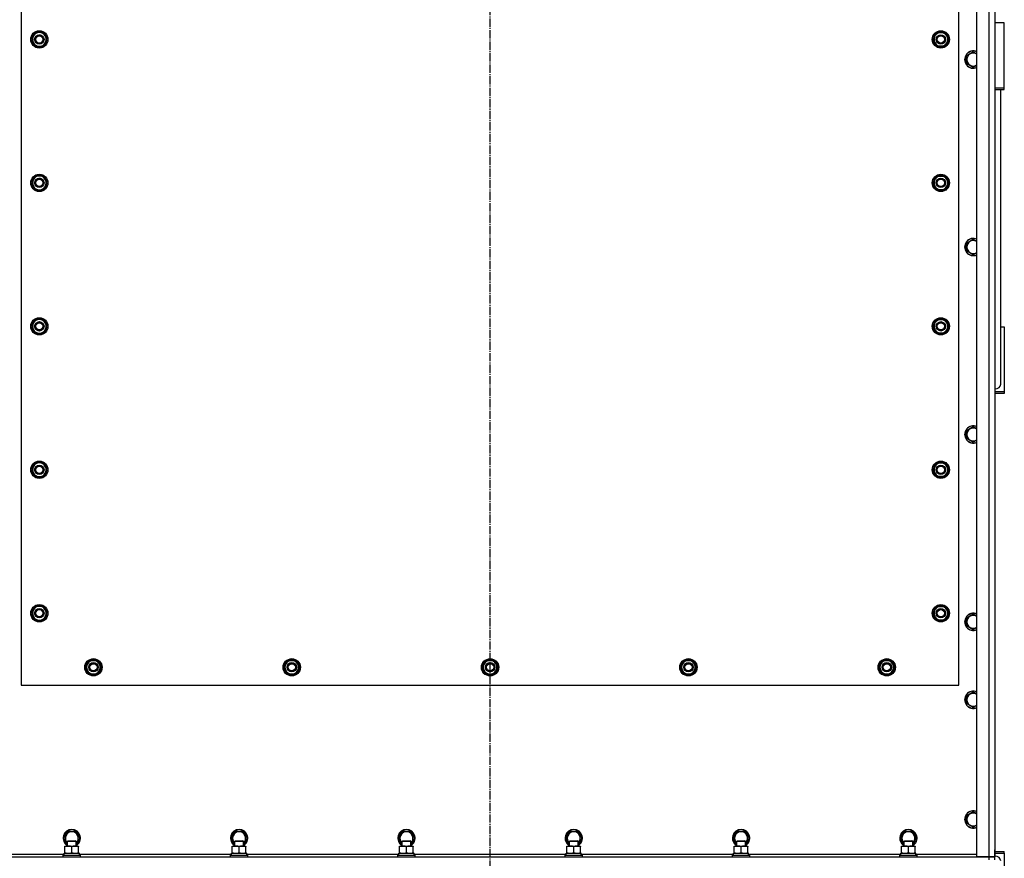
# Model space of a CAD drawing. Units: millimetres. Extents: x 0 to 26123, y -9 to 17820.
# Drawn here: x 7407 to 8773, y 4794 to 5958 of the extents above; entities that cross this region are included whole.
import ezdxf

# ---------------------------------------------------------------- set-up
doc = ezdxf.new("R2010")
doc.units = ezdxf.units.MM
doc.linetypes.add('K5LT_AXLED', pattern=[16, 11.5, -1.5, 1.5, -1.5])
doc.linetypes.add('K5LT_THIN', pattern=[0])
for name, color, linetype, true_color in [('OSI', 2, 'Continuous', 0xffff00), ('R', 1, 'Continuous', 0xff0000), ('WELDING', 7, 'Continuous', 0xffffff)]:
    doc.layers.add(name, color=color, linetype=linetype, true_color=true_color)

msp = doc.modelspace()

# ---------------------------------------------------------------- linework, layer by layer
at = {"layer": 'OSI', "color": 30, "linetype": 'K5LT_AXLED', "lineweight": 30, "true_color": 0xff8000}
msp.add_line((8059.7, 3707.7), (8059.7, 6545.7), dxfattribs=at)
at = {"layer": 'R', "color": 7, "linetype": 'K5LT_THIN', "lineweight": 30}
for p, q in [((8734.7, 4796.2), (8734.7, 6274.2)), ((8751.7, 4796.2), (8751.7, 6274.2)), ((8759.7, 6274.2), (8759.7, 4796.2)), ((7409.7, 6030.2), (7409.7, 5034.2)), ((8709.7, 5034.2), (8709.7, 6030.2)), ((8772.7, 5953.2), (8759.7, 5953.2)), ((8772.7, 5863.1), (8772.7, 5953.2)), ((7429.2, 5939.7), (7423.7, 5930.2)), ((7440.2, 5939.7), (7429.2, 5939.7)), ((7442.9, 5935), (7440.2, 5939.7)), ((8676.5, 5935), (8679.2, 5939.7)), ((8679.2, 5939.7), (8690.2, 5939.7)), ((8690.2, 5939.7), (8695.7, 5930.2)), ((7423.7, 5930.2), (7426.5, 5925.5)), ((7426.5, 5925.5), (7429.2, 5920.7)), ((7440.2, 5920.7), (7445.7, 5930.2)), ((7445.7, 5930.2), (7442.9, 5935)), ((7444.3, 5932.5), (7445, 5932.5)), ((7445, 5931.4), (7445.1, 5931.4)), ((7445.2, 5929.2), (7445.1, 5929.2)), ((8673.7, 5930.2), (8676.5, 5935)), ((8679.2, 5920.7), (8673.7, 5930.2)), ((8674.4, 5931.4), (8674.3, 5931.4)), ((8674.3, 5929.2), (8674.3, 5929.2)), ((8675.1, 5932.5), (8674.5, 5932.5)), ((8692.9, 5925.5), (8690.2, 5920.7)), ((8695.7, 5930.2), (8692.9, 5925.5)), ((7429.2, 5920.7), (7440.2, 5920.7)), ((8690.2, 5920.7), (8679.2, 5920.7)), ((8720.2, 5907.7), (8729.7, 5913.2)), ((8729.7, 5913.2), (8734.7, 5910.3)), ((8720.2, 5896.8), (8720.2, 5907.7)), ((8729.7, 5891.3), (8720.2, 5896.8)), ((8759.7, 5863.1), (8772.7, 5863.1)), ((8759.7, 5860.8), (8772.7, 5860.8)), ((8767.7, 5451.9), (8767.7, 5860.8)), ((8772.7, 5860.8), (8772.7, 5863.1)), ((7429.2, 5740.7), (7423.7, 5731.2)), ((7440.2, 5740.7), (7429.2, 5740.7)), ((7442.9, 5736), (7440.2, 5740.7)), ((7445.7, 5731.2), (7442.9, 5736)), ((8673.7, 5731.2), (8676.5, 5736)), ((8676.5, 5736), (8679.2, 5740.7)), ((8679.2, 5740.7), (8690.2, 5740.7)), ((8690.2, 5740.7), (8695.7, 5731.2)), ((7423.7, 5731.2), (7426.5, 5726.5)), ((7426.5, 5726.5), (7429.2, 5721.7)), ((7429.2, 5721.7), (7440.2, 5721.7)), ((7440.2, 5721.7), (7445.7, 5731.2)), ((7444.3, 5733.5), (7445, 5733.5)), ((7445, 5732.4), (7445.1, 5732.4)), ((7445.2, 5730.2), (7445.1, 5730.2)), ((8679.2, 5721.7), (8673.7, 5731.2)), ((8674.4, 5732.4), (8674.3, 5732.4)), ((8674.3, 5730.2), (8674.3, 5730.2)), ((8675.1, 5733.5), (8674.5, 5733.5)), ((8690.2, 5721.7), (8679.2, 5721.7)), ((8692.9, 5726.5), (8690.2, 5721.7)), ((8695.7, 5731.2), (8692.9, 5726.5)), ((8720.2, 5647.7), (8729.7, 5653.2)), ((8729.7, 5653.2), (8734.7, 5650.3)), ((8720.2, 5636.8), (8720.2, 5647.7)), ((8729.7, 5631.3), (8720.2, 5636.8)), ((7429.2, 5541.7), (7423.7, 5532.2)), ((7423.7, 5532.2), (7426.5, 5527.5)), ((7440.2, 5541.7), (7429.2, 5541.7)), ((7442.9, 5537), (7440.2, 5541.7)), ((7440.2, 5522.7), (7445.7, 5532.2)), ((7445.7, 5532.2), (7442.9, 5537)), ((7444.3, 5534.5), (7445, 5534.5)), ((7445, 5533.4), (7445.1, 5533.4)), ((7445.2, 5531.2), (7445.1, 5531.2)), ((8673.7, 5532.2), (8676.5, 5537)), ((8679.2, 5522.7), (8673.7, 5532.2)), ((8674.4, 5533.4), (8674.3, 5533.4)), ((8674.3, 5531.2), (8674.3, 5531.2)), ((8675.1, 5534.5), (8674.5, 5534.5)), ((8676.5, 5537), (8679.2, 5541.7)), ((8679.2, 5541.7), (8690.2, 5541.7)), ((8690.2, 5541.7), (8695.7, 5532.2)), ((8695.7, 5532.2), (8692.9, 5527.5)), ((8759.7, 5531.4), (8759.7, 4806.2)), ((8767.7, 5531.4), (8772.7, 5531.4)), ((8772.7, 5531.4), (8772.7, 5441.2)), ((7426.5, 5527.5), (7429.2, 5522.7)), ((7429.2, 5522.7), (7440.2, 5522.7)), ((8690.2, 5522.7), (8679.2, 5522.7)), ((8692.9, 5527.5), (8690.2, 5522.7)), ((8772.7, 5441.2), (8759.7, 5441.2)), ((8772.7, 5439), (8759.7, 5439)), ((8772.7, 5441.2), (8772.7, 5439)), ((8720.2, 5387.7), (8729.7, 5393.2)), ((8729.7, 5393.2), (8734.7, 5390.3)), ((8720.2, 5376.8), (8720.2, 5387.7)), ((8729.7, 5371.3), (8720.2, 5376.8)), ((7429.2, 5342.7), (7423.7, 5333.2)), ((7440.2, 5342.7), (7429.2, 5342.7)), ((7442.9, 5338), (7440.2, 5342.7)), ((8676.5, 5338), (8679.2, 5342.7)), ((8679.2, 5342.7), (8690.2, 5342.7)), ((8690.2, 5342.7), (8695.7, 5333.2)), ((7423.7, 5333.2), (7426.5, 5328.5)), ((7426.5, 5328.5), (7429.2, 5323.7)), ((7440.2, 5323.7), (7445.7, 5333.2)), ((7445.7, 5333.2), (7442.9, 5338)), ((7444.3, 5335.5), (7445, 5335.5)), ((7445, 5334.4), (7445.1, 5334.4)), ((7445.2, 5332.2), (7445.1, 5332.2)), ((8673.7, 5333.2), (8676.5, 5338)), ((8679.2, 5323.7), (8673.7, 5333.2)), ((8674.4, 5334.4), (8674.3, 5334.4)), ((8674.3, 5332.2), (8674.3, 5332.2)), ((8675.1, 5335.5), (8674.5, 5335.5)), ((8692.9, 5328.5), (8690.2, 5323.7)), ((8695.7, 5333.2), (8692.9, 5328.5)), ((7429.2, 5323.7), (7440.2, 5323.7)), ((8690.2, 5323.7), (8679.2, 5323.7)), ((7429.2, 5143.7), (7423.7, 5134.2)), ((7423.7, 5134.2), (7426.5, 5129.5)), ((7440.2, 5143.7), (7429.2, 5143.7)), ((7442.9, 5139), (7440.2, 5143.7)), ((7440.2, 5124.7), (7445.7, 5134.2)), ((7445.7, 5134.2), (7442.9, 5139)), ((7444.3, 5136.5), (7445, 5136.5)), ((7445, 5135.4), (7445.1, 5135.4)), ((8673.7, 5134.2), (8676.5, 5139)), ((8679.2, 5124.7), (8673.7, 5134.2)), ((8674.4, 5135.4), (8674.3, 5135.4)), ((8675.1, 5136.5), (8674.5, 5136.5)), ((8676.5, 5139), (8679.2, 5143.7)), ((8679.2, 5143.7), (8690.2, 5143.7)), ((8690.2, 5143.7), (8695.7, 5134.2)), ((8695.7, 5134.2), (8692.9, 5129.5)), ((7426.5, 5129.5), (7429.2, 5124.7)), ((7429.2, 5124.7), (7440.2, 5124.7)), ((7445.2, 5133.2), (7445.1, 5133.2)), ((8674.3, 5133.2), (8674.3, 5133.2)), ((8690.2, 5124.7), (8679.2, 5124.7)), ((8692.9, 5129.5), (8690.2, 5124.7)), ((8720.2, 5127.7), (8729.7, 5133.2)), ((8720.2, 5116.8), (8720.2, 5127.7)), ((8729.7, 5133.2), (8734.7, 5130.3)), ((8729.7, 5111.3), (8720.2, 5116.8)), ((7498.7, 5059.2), (7504.2, 5068.7)), ((7504.2, 5068.7), (7509.7, 5068.7)), ((7508.7, 5069.7), (7508.7, 5068.7)), ((7509.7, 5068.7), (7515.2, 5068.7)), ((7510.8, 5068.7), (7510.8, 5069.7)), ((7512, 5068.7), (7512, 5069.5)), ((7515.2, 5068.7), (7520.7, 5059.2)), ((7773.7, 5059.2), (7779.2, 5068.7)), ((7779.2, 5068.7), (7784.7, 5068.7)), ((7783.7, 5069.7), (7783.7, 5068.7)), ((7784.7, 5068.7), (7790.2, 5068.7)), ((7785.8, 5068.7), (7785.8, 5069.7)), ((7787, 5068.7), (7787, 5069.5)), ((7790.2, 5068.7), (7795.7, 5059.2)), ((8048.7, 5059.2), (8054.2, 5068.7)), ((8054.2, 5068.7), (8059.7, 5068.7)), ((8058.7, 5069.7), (8058.7, 5068.7)), ((8059.7, 5068.7), (8065.2, 5068.7)), ((8060.8, 5068.7), (8060.8, 5069.7)), ((8062, 5068.7), (8062, 5069.5)), ((8065.2, 5068.7), (8070.7, 5059.2)), ((8323.7, 5059.2), (8329.2, 5068.7)), ((8329.2, 5068.7), (8334.7, 5068.7)), ((8333.7, 5069.7), (8333.7, 5068.7)), ((8334.7, 5068.7), (8340.2, 5068.7)), ((8335.8, 5068.7), (8335.8, 5069.7)), ((8337, 5068.7), (8337, 5069.5)), ((8340.2, 5068.7), (8345.7, 5059.2)), ((8598.7, 5059.2), (8604.2, 5068.7)), ((8604.2, 5068.7), (8609.7, 5068.7)), ((8608.7, 5069.7), (8608.7, 5068.7)), ((8609.7, 5068.7), (8615.2, 5068.7)), ((8610.8, 5068.7), (8610.8, 5069.7)), ((8612, 5068.7), (8612, 5069.5)), ((8615.2, 5068.7), (8620.7, 5059.2)), ((7504.2, 5049.7), (7498.7, 5059.2)), ((7520.7, 5059.2), (7515.2, 5049.7)), ((7779.2, 5049.7), (7773.7, 5059.2)), ((7795.7, 5059.2), (7790.2, 5049.7)), ((8054.2, 5049.7), (8048.7, 5059.2)), ((8070.7, 5059.2), (8065.2, 5049.7)), ((8329.2, 5049.7), (8323.7, 5059.2)), ((8345.7, 5059.2), (8340.2, 5049.7)), ((8604.2, 5049.7), (8598.7, 5059.2)), ((8620.7, 5059.2), (8615.2, 5049.7)), ((7509.7, 5049.7), (7504.2, 5049.7)), ((7515.2, 5049.7), (7509.7, 5049.7)), ((7784.7, 5049.7), (7779.2, 5049.7)), ((7790.2, 5049.7), (7784.7, 5049.7)), ((8059.7, 5049.7), (8054.2, 5049.7)), ((8065.2, 5049.7), (8059.7, 5049.7)), ((8334.7, 5049.7), (8329.2, 5049.7)), ((8340.2, 5049.7), (8334.7, 5049.7)), ((8609.7, 5049.7), (8604.2, 5049.7)), ((8615.2, 5049.7), (8609.7, 5049.7)), ((7409.7, 5034.2), (8709.7, 5034.2)), ((8720.2, 5019.7), (8729.7, 5025.2)), ((8729.7, 5025.2), (8734.7, 5022.3)), ((8720.2, 5008.8), (8720.2, 5019.7)), ((8729.7, 5003.3), (8720.2, 5008.8)), ((8720.2, 4853.7), (8729.7, 4859.2)), ((8720.2, 4842.8), (8720.2, 4853.7)), ((8729.7, 4859.2), (8734.7, 4856.3)), ((8729.7, 4837.3), (8720.2, 4842.8)), ((7468.7, 4822.2), (7474.2, 4831.7)), ((7473.7, 4813.6), (7468.7, 4822.2)), ((7474.2, 4831.7), (7485.2, 4831.7)), ((7485.2, 4831.7), (7490.7, 4822.2)), ((7490.7, 4822.2), (7485.7, 4813.6)), ((7700.7, 4822.2), (7706.2, 4831.7)), ((7705.7, 4813.6), (7700.7, 4822.2)), ((7706.2, 4831.7), (7717.2, 4831.7)), ((7717.2, 4831.7), (7722.7, 4822.2)), ((7722.7, 4822.2), (7717.7, 4813.6)), ((7932.7, 4822.2), (7938.2, 4831.7)), ((7937.7, 4813.6), (7932.7, 4822.2)), ((7938.2, 4831.7), (7949.2, 4831.7)), ((7949.2, 4831.7), (7954.7, 4822.2)), ((7954.7, 4822.2), (7949.7, 4813.6)), ((8164.7, 4822.2), (8170.2, 4831.7)), ((8169.7, 4813.6), (8164.7, 4822.2)), ((8170.2, 4831.7), (8181.2, 4831.7)), ((8181.2, 4831.7), (8186.7, 4822.2)), ((8186.7, 4822.2), (8181.7, 4813.6)), ((8396.7, 4822.2), (8402.2, 4831.7)), ((8401.7, 4813.6), (8396.7, 4822.2)), ((8402.2, 4831.7), (8413.2, 4831.7)), ((8413.2, 4831.7), (8418.7, 4822.2)), ((8418.7, 4822.2), (8413.7, 4813.6)), ((8628.7, 4822.2), (8634.2, 4831.7)), ((8633.7, 4813.6), (8628.7, 4822.2)), ((8634.2, 4831.7), (8645.2, 4831.7)), ((8645.2, 4831.7), (8650.7, 4822.2)), ((8650.7, 4822.2), (8645.7, 4813.6)), ((7470.2, 4810.4), (7470.2, 4811.2)), ((7470.2, 4811.2), (7484.5, 4811.2)), ((7470.2, 4802.1), (7470.2, 4810.4)), ((7473.7, 4818.2), (7474.7, 4818.7)), ((7473.7, 4811.2), (7473.7, 4818.2)), ((7473.7, 4818.2), (7484.9, 4818.2)), ((7474.7, 4818.7), (7484, 4818.7)), ((7479.7, 4802.1), (7479.7, 4810.4)), ((7484, 4818.7), (7484.7, 4818.7)), ((7484.5, 4811.2), (7489.2, 4811.2)), ((7485.7, 4818.2), (7484.7, 4818.7)), ((7484.9, 4818.2), (7485.7, 4818.2)), ((7485.7, 4811.2), (7485.7, 4818.2)), ((7489.2, 4811.2), (7489.2, 4810.4)), ((7489.2, 4802.1), (7489.2, 4810.4)), ((7702.2, 4810.4), (7702.2, 4811.2)), ((7702.2, 4811.2), (7716.5, 4811.2)), ((7702.2, 4802.1), (7702.2, 4810.4)), ((7705.7, 4818.2), (7706.7, 4818.7)), ((7705.7, 4811.2), (7705.7, 4818.2)), ((7705.7, 4818.2), (7716.9, 4818.2)), ((7706.7, 4818.7), (7716, 4818.7)), ((7711.7, 4802.1), (7711.7, 4810.4)), ((7716, 4818.7), (7716.7, 4818.7)), ((7716.5, 4811.2), (7721.2, 4811.2)), ((7717.7, 4818.2), (7716.7, 4818.7)), ((7716.9, 4818.2), (7717.7, 4818.2)), ((7717.7, 4811.2), (7717.7, 4818.2)), ((7721.2, 4811.2), (7721.2, 4810.4)), ((7721.2, 4802.1), (7721.2, 4810.4)), ((7934.2, 4810.4), (7934.2, 4811.2)), ((7934.2, 4811.2), (7948.5, 4811.2)), ((7934.2, 4802.1), (7934.2, 4810.4)), ((7937.7, 4818.2), (7938.7, 4818.7)), ((7937.7, 4811.2), (7937.7, 4818.2)), ((7937.7, 4818.2), (7948.9, 4818.2)), ((7938.7, 4818.7), (7948, 4818.7)), ((7943.7, 4802.1), (7943.7, 4810.4)), ((7948, 4818.7), (7948.7, 4818.7)), ((7948.5, 4811.2), (7953.2, 4811.2)), ((7949.7, 4818.2), (7948.7, 4818.7)), ((7948.9, 4818.2), (7949.7, 4818.2)), ((7949.7, 4811.2), (7949.7, 4818.2)), ((7953.2, 4811.2), (7953.2, 4810.4)), ((7953.2, 4802.1), (7953.2, 4810.4)), ((8166.2, 4810.4), (8166.2, 4811.2)), ((8166.2, 4811.2), (8180.5, 4811.2)), ((8166.2, 4802.1), (8166.2, 4810.4)), ((8169.7, 4818.2), (8170.7, 4818.7)), ((8169.7, 4811.2), (8169.7, 4818.2)), ((8169.7, 4818.2), (8180.9, 4818.2)), ((8170.7, 4818.7), (8180, 4818.7)), ((8175.7, 4802.1), (8175.7, 4810.4)), ((8180, 4818.7), (8180.7, 4818.7)), ((8180.5, 4811.2), (8185.2, 4811.2)), ((8181.7, 4818.2), (8180.7, 4818.7)), ((8180.9, 4818.2), (8181.7, 4818.2)), ((8181.7, 4811.2), (8181.7, 4818.2)), ((8185.2, 4811.2), (8185.2, 4810.4)), ((8185.2, 4802.1), (8185.2, 4810.4)), ((8398.2, 4810.4), (8398.2, 4811.2)), ((8398.2, 4811.2), (8412.5, 4811.2)), ((8398.2, 4802.1), (8398.2, 4810.4)), ((8401.7, 4818.2), (8402.7, 4818.7)), ((8401.7, 4811.2), (8401.7, 4818.2)), ((8401.7, 4818.2), (8412.9, 4818.2)), ((8402.7, 4818.7), (8412, 4818.7)), ((8407.7, 4802.1), (8407.7, 4810.4)), ((8412, 4818.7), (8412.7, 4818.7)), ((8412.5, 4811.2), (8417.2, 4811.2)), ((8413.7, 4818.2), (8412.7, 4818.7)), ((8412.9, 4818.2), (8413.7, 4818.2)), ((8413.7, 4811.2), (8413.7, 4818.2)), ((8417.2, 4811.2), (8417.2, 4810.4)), ((8417.2, 4802.1), (8417.2, 4810.4)), ((8630.2, 4810.4), (8630.2, 4811.2)), ((8630.2, 4811.2), (8644.5, 4811.2)), ((8630.2, 4802.1), (8630.2, 4810.4)), ((8633.7, 4818.2), (8634.7, 4818.7)), ((8633.7, 4811.2), (8633.7, 4818.2)), ((8633.7, 4818.2), (8644.9, 4818.2)), ((8634.7, 4818.7), (8644, 4818.7)), ((8639.7, 4802.1), (8639.7, 4810.4)), ((8644, 4818.7), (8644.7, 4818.7)), ((8644.5, 4811.2), (8649.2, 4811.2)), ((8645.7, 4818.2), (8644.7, 4818.7)), ((8644.9, 4818.2), (8645.7, 4818.2)), ((8645.7, 4811.2), (8645.7, 4818.2)), ((8649.2, 4811.2), (8649.2, 4810.4)), ((8649.2, 4802.1), (8649.2, 4810.4)), ((8759.7, 4796.2), (8759.7, 4806.2)), ((7367.7, 4796.2), (8751.7, 4796.2)), ((7384.7, 4800.2), (7469.2, 4800.2)), ((7467.7, 4798.4), (7467.9, 4798.7)), ((7467.7, 4796.5), (7467.7, 4798.4)), ((7467.7, 4798.4), (7490.1, 4798.4)), ((7467.7, 4796.5), (7467.9, 4796.2)), ((7467.7, 4796.5), (7490.1, 4796.5)), ((7467.9, 4798.7), (7489.9, 4798.7)), ((7469.2, 4801.2), (7490.2, 4801.2)), ((7469.2, 4798.7), (7469.2, 4801.2)), ((7470.2, 4801.2), (7470.2, 4802.1)), ((7489.2, 4802.1), (7489.2, 4801.2)), ((7489.9, 4798.7), (7491.5, 4798.7)), ((7490.1, 4798.4), (7491.7, 4798.4)), ((7490.1, 4796.5), (7491.7, 4796.5)), ((7490.2, 4798.7), (7490.2, 4801.2)), ((7490.2, 4800.2), (7701.2, 4800.2)), ((7491.7, 4798.4), (7491.5, 4798.7)), ((7491.7, 4796.5), (7491.5, 4796.2)), ((7491.7, 4796.5), (7491.7, 4798.4)), ((7699.7, 4798.4), (7699.9, 4798.7)), ((7699.7, 4796.5), (7699.7, 4798.4)), ((7699.7, 4798.4), (7722.1, 4798.4)), ((7699.7, 4796.5), (7699.9, 4796.2)), ((7699.7, 4796.5), (7722.1, 4796.5)), ((7699.9, 4798.7), (7721.9, 4798.7)), ((7701.2, 4801.2), (7722.2, 4801.2)), ((7701.2, 4798.7), (7701.2, 4801.2)), ((7702.2, 4801.2), (7702.2, 4802.1)), ((7721.2, 4802.1), (7721.2, 4801.2)), ((7721.9, 4798.7), (7723.5, 4798.7)), ((7722.1, 4798.4), (7723.7, 4798.4)), ((7722.1, 4796.5), (7723.7, 4796.5)), ((7722.2, 4798.7), (7722.2, 4801.2)), ((7722.2, 4800.2), (7933.2, 4800.2)), ((7723.7, 4798.4), (7723.5, 4798.7)), ((7723.7, 4796.5), (7723.5, 4796.2)), ((7723.7, 4796.5), (7723.7, 4798.4)), ((7931.7, 4798.4), (7931.9, 4798.7)), ((7931.7, 4796.5), (7931.7, 4798.4)), ((7931.7, 4798.4), (7954.1, 4798.4)), ((7931.7, 4796.5), (7931.9, 4796.2)), ((7931.7, 4796.5), (7954.1, 4796.5)), ((7931.9, 4798.7), (7953.9, 4798.7)), ((7933.2, 4801.2), (7954.2, 4801.2)), ((7933.2, 4798.7), (7933.2, 4801.2)), ((7934.2, 4801.2), (7934.2, 4802.1)), ((7953.2, 4802.1), (7953.2, 4801.2)), ((7953.9, 4798.7), (7955.5, 4798.7)), ((7954.1, 4798.4), (7955.7, 4798.4)), ((7954.1, 4796.5), (7955.7, 4796.5)), ((7954.2, 4798.7), (7954.2, 4801.2)), ((7954.2, 4800.2), (8165.2, 4800.2)), ((7955.7, 4798.4), (7955.5, 4798.7)), ((7955.7, 4796.5), (7955.5, 4796.2)), ((7955.7, 4796.5), (7955.7, 4798.4)), ((8163.7, 4798.4), (8163.9, 4798.7)), ((8163.7, 4796.5), (8163.7, 4798.4)), ((8163.7, 4798.4), (8186.1, 4798.4)), ((8163.7, 4796.5), (8163.9, 4796.2)), ((8163.7, 4796.5), (8186.1, 4796.5)), ((8163.9, 4798.7), (8185.9, 4798.7)), ((8165.2, 4801.2), (8186.2, 4801.2)), ((8165.2, 4798.7), (8165.2, 4801.2)), ((8166.2, 4801.2), (8166.2, 4802.1)), ((8185.2, 4802.1), (8185.2, 4801.2)), ((8185.9, 4798.7), (8187.5, 4798.7)), ((8186.1, 4798.4), (8187.7, 4798.4)), ((8186.1, 4796.5), (8187.7, 4796.5)), ((8186.2, 4798.7), (8186.2, 4801.2)), ((8186.2, 4800.2), (8397.2, 4800.2)), ((8187.7, 4798.4), (8187.5, 4798.7)), ((8187.7, 4796.5), (8187.5, 4796.2)), ((8187.7, 4796.5), (8187.7, 4798.4)), ((8395.7, 4798.4), (8395.9, 4798.7)), ((8395.7, 4796.5), (8395.7, 4798.4)), ((8395.7, 4798.4), (8418.1, 4798.4)), ((8395.7, 4796.5), (8395.9, 4796.2)), ((8395.7, 4796.5), (8418.1, 4796.5)), ((8395.9, 4798.7), (8417.9, 4798.7)), ((8397.2, 4801.2), (8418.2, 4801.2)), ((8397.2, 4798.7), (8397.2, 4801.2)), ((8398.2, 4801.2), (8398.2, 4802.1)), ((8417.2, 4802.1), (8417.2, 4801.2)), ((8417.9, 4798.7), (8419.5, 4798.7)), ((8418.1, 4798.4), (8419.7, 4798.4)), ((8418.1, 4796.5), (8419.7, 4796.5)), ((8418.2, 4798.7), (8418.2, 4801.2)), ((8418.2, 4800.2), (8629.2, 4800.2)), ((8419.7, 4798.4), (8419.5, 4798.7)), ((8419.7, 4796.5), (8419.5, 4796.2)), ((8419.7, 4796.5), (8419.7, 4798.4)), ((8627.7, 4798.4), (8627.9, 4798.7)), ((8627.7, 4796.5), (8627.7, 4798.4)), ((8627.7, 4798.4), (8650.1, 4798.4)), ((8627.7, 4796.5), (8627.9, 4796.2)), ((8627.7, 4796.5), (8650.1, 4796.5)), ((8627.9, 4798.7), (8649.9, 4798.7)), ((8629.2, 4801.2), (8650.2, 4801.2)), ((8629.2, 4798.7), (8629.2, 4801.2)), ((8630.2, 4801.2), (8630.2, 4802.1)), ((8649.2, 4802.1), (8649.2, 4801.2)), ((8649.9, 4798.7), (8651.5, 4798.7)), ((8650.1, 4798.4), (8651.7, 4798.4)), ((8650.1, 4796.5), (8651.7, 4796.5)), ((8650.2, 4798.7), (8650.2, 4801.2)), ((8650.2, 4800.2), (8734.7, 4800.2)), ((8651.7, 4798.4), (8651.5, 4798.7)), ((8651.7, 4796.5), (8651.5, 4796.2)), ((8651.7, 4796.5), (8651.7, 4798.4)), ((8751.7, 4796.2), (8734.7, 4796.2)), ((8751.7, 4792.2), (8751.7, 4796.2)), ((8751.7, 4796.2), (8759.7, 4796.2)), ((8759.7, 4796.2), (8751.7, 4796.2)), ((8759.7, 4803.5), (8772.7, 4803.5)), ((8759.7, 4801.2), (8772.7, 4801.2)), ((8759.7, 4792.2), (8759.7, 4796.2)), ((8772.7, 4801.2), (8772.7, 4803.5)), ((8772.7, 4801.2), (8772.7, 4711.1))]:
    msp.add_line(p, q, dxfattribs=at)
for centre, radius in [((7434.7, 5930.2), 12), ((7434.7, 5930.2), 11.8), ((8684.7, 5930.2), 12), ((8684.7, 5930.2), 11.8), ((7434.7, 5930.2), 6.5), ((7434.7, 5930.2), 6), ((7434.7, 5930.2), 5), ((8684.7, 5930.2), 6.5), ((8684.7, 5930.2), 6), ((8684.7, 5930.2), 5), ((7434.7, 5731.2), 12), ((7434.7, 5731.2), 11.8), ((7434.7, 5731.2), 6.5), ((7434.7, 5731.2), 6), ((7434.7, 5731.2), 5), ((8684.7, 5731.2), 12), ((8684.7, 5731.2), 11.8), ((8684.7, 5731.2), 6.5), ((8684.7, 5731.2), 6), ((8684.7, 5731.2), 5), ((7434.7, 5532.2), 12), ((7434.7, 5532.2), 11.8), ((8684.7, 5532.2), 12), ((8684.7, 5532.2), 11.8), ((7434.7, 5532.2), 6.5), ((7434.7, 5532.2), 6), ((7434.7, 5532.2), 5), ((8684.7, 5532.2), 6.5), ((8684.7, 5532.2), 6), ((8684.7, 5532.2), 5), ((7434.7, 5333.2), 12), ((7434.7, 5333.2), 11.8), ((7434.7, 5333.2), 6.5), ((7434.7, 5333.2), 6), ((7434.7, 5333.2), 5), ((8684.7, 5333.2), 12), ((8684.7, 5333.2), 11.8), ((8684.7, 5333.2), 6.5), ((8684.7, 5333.2), 6), ((8684.7, 5333.2), 5), ((7434.7, 5134.2), 12), ((7434.7, 5134.2), 11.8), ((7434.7, 5134.2), 6.5), ((7434.7, 5134.2), 6), ((7434.7, 5134.2), 5), ((8684.7, 5134.2), 12), ((8684.7, 5134.2), 11.8), ((8684.7, 5134.2), 6.5), ((8684.7, 5134.2), 6), ((8684.7, 5134.2), 5), ((7509.7, 5059.2), 12), ((7509.7, 5059.2), 11.8), ((7509.7, 5059.2), 6.5), ((7509.7, 5059.2), 6), ((7784.7, 5059.2), 12), ((7784.7, 5059.2), 11.8), ((7784.7, 5059.2), 6.5), ((7784.7, 5059.2), 6), ((8059.7, 5059.2), 12), ((8059.7, 5059.2), 11.8), ((8059.7, 5059.2), 6.5), ((8059.7, 5059.2), 6), ((8334.7, 5059.2), 12), ((8334.7, 5059.2), 11.8), ((8334.7, 5059.2), 6.5), ((8334.7, 5059.2), 6), ((8609.7, 5059.2), 12), ((8609.7, 5059.2), 11.8), ((8609.7, 5059.2), 6.5), ((8609.7, 5059.2), 6), ((7509.7, 5059.2), 5), ((7784.7, 5059.2), 5), ((8059.7, 5059.2), 5), ((8334.7, 5059.2), 5), ((8609.7, 5059.2), 5)]:
    msp.add_circle(centre, radius, dxfattribs=at)
for centre, radius, start, end in [((7434.7, 5930.2), 10.5, 124.7912, 175.2088), ((7434.7, 5930.2), 9.5, 30, 210), ((7434.7, 5930.2), 10.5, 64.7912, 115.2088), ((7434.7, 5930.2), 10.5, 12.6411, 55.2088), ((8684.7, 5930.2), 10.5, 124.7912, 167.3589), ((8684.7, 5930.2), 9.5, 330, 150), ((8684.7, 5930.2), 10.5, 64.7912, 115.2088), ((8684.7, 5930.2), 10.5, 4.7912, 55.2088), ((7434.7, 5930.2), 10.5, 184.7912, 235.2088), ((7434.7, 5930.2), 9.5, 210, 30), ((7434.7, 5930.2), 6, 210, 180), ((7434.7, 5930.2), 10.5, 304.7912, 354.4676), ((7434.7, 5930.2), 10.5, 6.1895, 12.6411), ((8684.7, 5930.2), 10.5, 167.3589, 173.8105), ((8684.7, 5930.2), 10.5, 185.5324, 235.2088), ((8684.7, 5930.2), 9.5, 150, 330), ((8684.7, 5930.2), 10.5, 304.7912, 355.2088), ((7434.7, 5930.2), 10.5, 244.7912, 295.2088), ((8684.7, 5930.2), 10.5, 244.7912, 295.2088), ((8729.7, 5902.2), 12, 65.3757, 294.6243), ((8729.7, 5902.2), 11.8, 64.9905, 295.0095), ((8729.7, 5902.2), 8.97, 56.1336, 303.8664), ((7434.7, 5731.2), 10.5, 124.7912, 175.2088), ((7434.7, 5731.2), 9.5, 30, 210), ((7434.7, 5731.2), 9.5, 210, 30), ((7434.7, 5731.2), 6, 210, 180), ((7434.7, 5731.2), 10.5, 64.7912, 115.2088), ((7434.7, 5731.2), 10.5, 12.6411, 55.2088), ((8684.7, 5731.2), 10.5, 124.7912, 167.3589), ((8684.7, 5731.2), 9.5, 150, 330), ((8684.7, 5731.2), 9.5, 330, 150), ((8684.7, 5731.2), 10.5, 64.7912, 115.2088), ((8684.7, 5731.2), 10.5, 4.7912, 55.2088), ((7434.7, 5731.2), 10.5, 184.7912, 235.2088), ((7434.7, 5731.2), 10.5, 244.7912, 295.2088), ((7434.7, 5731.2), 10.5, 304.7912, 354.4676), ((7434.7, 5731.2), 10.5, 6.1895, 12.6411), ((8684.7, 5731.2), 10.5, 167.3589, 173.8105), ((8684.7, 5731.2), 10.5, 185.5324, 235.2088), ((8684.7, 5731.2), 10.5, 244.7912, 295.2088), ((8684.7, 5731.2), 10.5, 304.7912, 355.2088), ((8729.7, 5642.2), 12, 65.3757, 294.6243), ((8729.7, 5642.2), 11.8, 64.9905, 295.0095), ((8729.7, 5642.2), 8.97, 56.1336, 303.8664), ((7434.7, 5532.2), 10.5, 124.7912, 175.2088), ((7434.7, 5532.2), 10.5, 184.7912, 235.2088), ((7434.7, 5532.2), 9.5, 30, 210), ((7434.7, 5532.2), 9.5, 210, 30), ((7434.7, 5532.2), 6, 210, 180), ((7434.7, 5532.2), 10.5, 64.7912, 115.2088), ((7434.7, 5532.2), 10.5, 12.6411, 55.2088), ((7434.7, 5532.2), 10.5, 304.7912, 354.4676), ((7434.7, 5532.2), 10.5, 6.1895, 12.6411), ((8684.7, 5532.2), 10.5, 167.3589, 173.8105), ((8684.7, 5532.2), 10.5, 185.5324, 235.2088), ((8684.7, 5532.2), 10.5, 124.7912, 167.3589), ((8684.7, 5532.2), 9.5, 150, 330), ((8684.7, 5532.2), 9.5, 330, 150), ((8684.7, 5532.2), 10.5, 64.7912, 115.2088), ((8684.7, 5532.2), 10.5, 4.7912, 55.2088), ((8684.7, 5532.2), 10.5, 304.7912, 355.2088), ((7434.7, 5532.2), 10.5, 244.7912, 295.2088), ((8684.7, 5532.2), 10.5, 244.7912, 295.2088), ((8729.7, 5382.2), 12, 65.3757, 294.6243), ((8729.7, 5382.2), 11.8, 64.9905, 295.0095), ((8729.7, 5382.2), 8.97, 56.1336, 303.8664), ((7434.7, 5333.2), 10.5, 124.7912, 175.2088), ((7434.7, 5333.2), 9.5, 30, 210), ((7434.7, 5333.2), 10.5, 64.7912, 115.2088), ((7434.7, 5333.2), 10.5, 12.6411, 55.2088), ((8684.7, 5333.2), 10.5, 124.7912, 167.3589), ((8684.7, 5333.2), 9.5, 330, 150), ((8684.7, 5333.2), 10.5, 64.7912, 115.2088), ((8684.7, 5333.2), 10.5, 4.7912, 55.2088), ((7434.7, 5333.2), 10.5, 184.7912, 235.2088), ((7434.7, 5333.2), 9.5, 210, 30), ((7434.7, 5333.2), 10.5, 304.7912, 354.4676), ((7434.7, 5333.2), 10.5, 6.1895, 12.6411), ((8684.7, 5333.2), 10.5, 167.3589, 173.8105), ((8684.7, 5333.2), 10.5, 185.5324, 235.2088), ((8684.7, 5333.2), 9.5, 150, 330), ((8684.7, 5333.2), 10.5, 304.7912, 355.2088), ((7434.7, 5333.2), 10.5, 244.7912, 295.2088), ((8684.7, 5333.2), 10.5, 244.7912, 295.2088), ((7434.7, 5134.2), 10.5, 124.7912, 175.2088), ((7434.7, 5134.2), 10.5, 184.7912, 235.2088), ((7434.7, 5134.2), 9.5, 30, 210), ((7434.7, 5134.2), 9.5, 210, 30), ((7434.7, 5134.2), 10.5, 64.7912, 115.2088), ((7434.7, 5134.2), 10.5, 12.6411, 55.2088), ((7434.7, 5134.2), 10.5, 6.1895, 12.6411), ((8684.7, 5134.2), 10.5, 167.3589, 173.8105), ((8684.7, 5134.2), 10.5, 124.7912, 167.3589), ((8684.7, 5134.2), 9.5, 150, 330), ((8684.7, 5134.2), 9.5, 330, 150), ((8684.7, 5134.2), 10.5, 64.7912, 115.2088), ((8684.7, 5134.2), 10.5, 4.7912, 55.2088), ((8684.7, 5134.2), 10.5, 304.7912, 355.2088), ((8729.7, 5122.2), 12, 65.3757, 294.6243), ((8729.7, 5122.2), 11.8, 64.9905, 295.0095), ((7434.7, 5134.2), 10.5, 244.7912, 295.2088), ((7434.7, 5134.2), 10.5, 304.7912, 354.4676), ((8684.7, 5134.2), 10.5, 185.5324, 235.2088), ((8684.7, 5134.2), 10.5, 244.7912, 295.2088), ((8729.7, 5122.2), 8.97, 56.1336, 303.8664), ((7509.7, 5059.2), 10.5, 124.7912, 175.2088), ((7509.7, 5059.2), 9.5, 90, 270), ((7509.7, 5059.2), 10.5, 95.5324, 115.2088), ((7509.7, 5059.2), 9.5, 270, 90), ((7509.7, 5059.2), 10.5, 77.3589, 83.8105), ((7509.7, 5059.2), 10.5, 64.7912, 77.3589), ((7509.7, 5059.2), 10.5, 4.7912, 55.2088), ((7784.7, 5059.2), 10.5, 124.7912, 175.2088), ((7784.7, 5059.2), 9.5, 90, 270), ((7784.7, 5059.2), 10.5, 95.5324, 115.2088), ((7784.7, 5059.2), 9.5, 270, 90), ((7784.7, 5059.2), 10.5, 77.3589, 83.8105), ((7784.7, 5059.2), 10.5, 64.7912, 77.3589), ((7784.7, 5059.2), 10.5, 4.7912, 55.2088), ((8059.7, 5059.2), 10.5, 124.7912, 175.2088), ((8059.7, 5059.2), 9.5, 90, 270), ((8059.7, 5059.2), 10.5, 95.5324, 115.2088), ((8059.7, 5059.2), 9.5, 270, 90), ((8059.7, 5059.2), 10.5, 77.3589, 83.8105), ((8059.7, 5059.2), 10.5, 64.7912, 77.3589), ((8059.7, 5059.2), 10.5, 4.7912, 55.2088), ((8334.7, 5059.2), 10.5, 124.7912, 175.2088), ((8334.7, 5059.2), 9.5, 90, 270), ((8334.7, 5059.2), 10.5, 95.5324, 115.2088), ((8334.7, 5059.2), 9.5, 270, 90), ((8334.7, 5059.2), 10.5, 77.3589, 83.8105), ((8334.7, 5059.2), 10.5, 64.7912, 77.3589), ((8334.7, 5059.2), 10.5, 4.7912, 55.2088), ((8609.7, 5059.2), 10.5, 124.7912, 175.2088), ((8609.7, 5059.2), 9.5, 90, 270), ((8609.7, 5059.2), 10.5, 95.5324, 115.2088), ((8609.7, 5059.2), 9.5, 270, 90), ((8609.7, 5059.2), 10.5, 77.3589, 83.8105), ((8609.7, 5059.2), 10.5, 64.7912, 77.3589), ((8609.7, 5059.2), 10.5, 4.7912, 55.2088), ((7509.7, 5059.2), 10.5, 184.7912, 235.2088), ((7509.7, 5059.2), 10.5, 304.7912, 355.2088), ((7784.7, 5059.2), 10.5, 184.7912, 235.2088), ((7784.7, 5059.2), 10.5, 304.7912, 355.2088), ((8059.7, 5059.2), 10.5, 184.7912, 235.2088), ((8059.7, 5059.2), 10.5, 304.7912, 355.2088), ((8334.7, 5059.2), 10.5, 184.7912, 235.2088), ((8334.7, 5059.2), 10.5, 304.7912, 355.2088), ((8609.7, 5059.2), 10.5, 184.7912, 235.2088), ((8609.7, 5059.2), 10.5, 304.7912, 355.2088), ((7509.7, 5059.2), 10.5, 244.7912, 295.2088), ((7784.7, 5059.2), 10.5, 244.7912, 295.2088), ((8059.7, 5059.2), 10.5, 244.7912, 295.2088), ((8334.7, 5059.2), 10.5, 244.7912, 295.2088), ((8609.7, 5059.2), 10.5, 244.7912, 295.2088), ((8729.7, 5014.2), 12, 65.3757, 294.6243), ((8729.7, 5014.2), 11.8, 64.9905, 295.0095), ((8729.7, 5014.2), 8.97, 56.1336, 303.8664), ((8729.7, 4848.2), 12, 65.3757, 294.6243), ((8729.7, 4848.2), 11.8, 64.9905, 295.0095), ((8729.7, 4848.2), 8.97, 56.1336, 303.8664), ((7479.7, 4822.2), 12, 300, 240), ((7479.7, 4822.2), 11.8, 300.4857, 239.5143), ((7711.7, 4822.2), 12, 300, 240), ((7711.7, 4822.2), 11.8, 300.4857, 239.5143), ((7943.7, 4822.2), 12, 300, 240), ((7943.7, 4822.2), 11.8, 300.4857, 239.5143), ((8175.7, 4822.2), 12, 300, 240), ((8175.7, 4822.2), 11.8, 300.4857, 239.5143), ((8407.7, 4822.2), 12, 300, 240), ((8407.7, 4822.2), 11.8, 300.4857, 239.5143), ((8639.7, 4822.2), 12, 300, 240), ((8639.7, 4822.2), 11.8, 300.4857, 239.5143), ((7479.7, 4822.2), 8.97, 311.9676, 228.0324), ((7711.7, 4822.2), 8.97, 311.9676, 228.0324), ((7943.7, 4822.2), 8.97, 311.9676, 228.0324), ((8175.7, 4822.2), 8.97, 311.9676, 228.0324), ((8407.7, 4822.2), 8.97, 311.9676, 228.0324), ((8639.7, 4822.2), 8.97, 311.9676, 228.0324)]:
    msp.add_arc(centre, radius, start, end, dxfattribs=at)
for centre, major_axis, start_param, end_param in [((8759.7, 5451.9), (8, 0), 4.712389, 6.283185), ((8759.7, 4790.6), (-8, 0), 3.141593, 4.712389)]:
    msp.add_ellipse(centre, major_axis=major_axis, ratio=0.819232, start_param=start_param, end_param=end_param, dxfattribs=at)
at = {"layer": 'WELDING', "color": 7, "linetype": 'K5LT_THIN', "lineweight": 30}
for p, q in [((8734.7, 5894.2), (8729.7, 5891.3)), ((8734.7, 5634.2), (8729.7, 5631.3)), ((8734.7, 5374.2), (8729.7, 5371.3)), ((8734.7, 5114.2), (8729.7, 5111.3)), ((8734.7, 5006.2), (8729.7, 5003.3)), ((8734.7, 4840.2), (8729.7, 4837.3))]:
    msp.add_line(p, q, dxfattribs=at)
for points, knots in [([(7479.7, 4810.4), (7479.1, 4810.6), (7478.3, 4810.8), (7477.3, 4811), (7476.7, 4811.1), (7476.2, 4811.2), (7475.7, 4811.2), (7475.2, 4811.2), (7474.6, 4811.2), (7474.1, 4811.2), (7473.5, 4811.2), (7472.8, 4811.1), (7471.7, 4810.8), (7470.8, 4810.6), (7470.2, 4810.4)], [0, 0, 0, 0, 2.72415, 3.912285, 4.716446, 5.530362, 6.353984, 7.180289, 7.997717, 8.810544, 9.605533, 10.761675, 12.184093, 15, 15, 15, 15]), ([(7484.5, 4811.2), (7484.2, 4811.2), (7483.7, 4811.2), (7483, 4811.2), (7482.6, 4811.1), (7481.9, 4811), (7480.9, 4810.8), (7480.1, 4810.5), (7479.7, 4810.4)], [0, 0, 0, 0, 1.548206, 2.616755, 3.724998, 4.291764, 6.613357, 9, 9, 9, 9]), ([(7489.2, 4810.4), (7488.8, 4810.5), (7488, 4810.8), (7487, 4811), (7486.2, 4811.1), (7485.5, 4811.2), (7484.9, 4811.2), (7484.5, 4811.2), (7484.5, 4811.2)], [0, 0, 0, 0, 2.494996, 4.309231, 5.73815, 7.133977, 8.472011, 9, 9, 9, 9]), ([(7711.7, 4810.4), (7711.1, 4810.6), (7710.3, 4810.8), (7709.3, 4811), (7708.7, 4811.1), (7708.2, 4811.2), (7707.7, 4811.2), (7707.2, 4811.2), (7706.6, 4811.2), (7706.1, 4811.2), (7705.5, 4811.2), (7704.8, 4811.1), (7703.7, 4810.8), (7702.8, 4810.6), (7702.2, 4810.4)], [0, 0, 0, 0, 2.72415, 3.912285, 4.716446, 5.530362, 6.353984, 7.180289, 7.997717, 8.810544, 9.605533, 10.761675, 12.184093, 15, 15, 15, 15]), ([(7716.5, 4811.2), (7716.2, 4811.2), (7715.7, 4811.2), (7715, 4811.2), (7714.6, 4811.1), (7713.9, 4811), (7712.9, 4810.8), (7712.1, 4810.5), (7711.7, 4810.4)], [0, 0, 0, 0, 1.548206, 2.616755, 3.724998, 4.291764, 6.613357, 9, 9, 9, 9]), ([(7721.2, 4810.4), (7720.8, 4810.5), (7720, 4810.8), (7719, 4811), (7718.2, 4811.1), (7717.5, 4811.2), (7716.9, 4811.2), (7716.5, 4811.2), (7716.5, 4811.2)], [0, 0, 0, 0, 2.494996, 4.309231, 5.73815, 7.133977, 8.472011, 9, 9, 9, 9]), ([(7943.7, 4810.4), (7943.1, 4810.6), (7942.3, 4810.8), (7941.3, 4811), (7940.7, 4811.1), (7940.2, 4811.2), (7939.7, 4811.2), (7939.2, 4811.2), (7938.6, 4811.2), (7938.1, 4811.2), (7937.5, 4811.2), (7936.8, 4811.1), (7935.7, 4810.8), (7934.8, 4810.6), (7934.2, 4810.4)], [0, 0, 0, 0, 2.72415, 3.912285, 4.716446, 5.530362, 6.353984, 7.180289, 7.997717, 8.810544, 9.605533, 10.761675, 12.184093, 15, 15, 15, 15]), ([(7948.5, 4811.2), (7948.2, 4811.2), (7947.7, 4811.2), (7947, 4811.2), (7946.6, 4811.1), (7945.9, 4811), (7944.9, 4810.8), (7944.1, 4810.5), (7943.7, 4810.4)], [0, 0, 0, 0, 1.548206, 2.616755, 3.724998, 4.291764, 6.613357, 9, 9, 9, 9]), ([(7953.2, 4810.4), (7952.8, 4810.5), (7952, 4810.8), (7951, 4811), (7950.2, 4811.1), (7949.5, 4811.2), (7948.9, 4811.2), (7948.5, 4811.2), (7948.5, 4811.2)], [0, 0, 0, 0, 2.494996, 4.309231, 5.73815, 7.133977, 8.472011, 9, 9, 9, 9]), ([(8175.7, 4810.4), (8175.1, 4810.6), (8174.3, 4810.8), (8173.3, 4811), (8172.7, 4811.1), (8172.2, 4811.2), (8171.7, 4811.2), (8171.2, 4811.2), (8170.6, 4811.2), (8170.1, 4811.2), (8169.5, 4811.2), (8168.8, 4811.1), (8167.7, 4810.8), (8166.8, 4810.6), (8166.2, 4810.4)], [0, 0, 0, 0, 2.72415, 3.912285, 4.716446, 5.530362, 6.353984, 7.180289, 7.997717, 8.810544, 9.605533, 10.761675, 12.184093, 15, 15, 15, 15]), ([(8180.5, 4811.2), (8180.2, 4811.2), (8179.7, 4811.2), (8179, 4811.2), (8178.6, 4811.1), (8177.9, 4811), (8176.9, 4810.8), (8176.1, 4810.5), (8175.7, 4810.4)], [0, 0, 0, 0, 1.548206, 2.616755, 3.724998, 4.291764, 6.613357, 9, 9, 9, 9]), ([(8185.2, 4810.4), (8184.8, 4810.5), (8184, 4810.8), (8183, 4811), (8182.2, 4811.1), (8181.5, 4811.2), (8180.9, 4811.2), (8180.5, 4811.2), (8180.5, 4811.2)], [0, 0, 0, 0, 2.494996, 4.309231, 5.73815, 7.133977, 8.472011, 9, 9, 9, 9]), ([(8407.7, 4810.4), (8407.1, 4810.6), (8406.3, 4810.8), (8405.3, 4811), (8404.7, 4811.1), (8404.2, 4811.2), (8403.7, 4811.2), (8403.2, 4811.2), (8402.6, 4811.2), (8402.1, 4811.2), (8401.5, 4811.2), (8400.8, 4811.1), (8399.7, 4810.8), (8398.8, 4810.6), (8398.2, 4810.4)], [0, 0, 0, 0, 2.72415, 3.912285, 4.716446, 5.530362, 6.353984, 7.180289, 7.997717, 8.810544, 9.605533, 10.761675, 12.184093, 15, 15, 15, 15]), ([(8412.5, 4811.2), (8412.2, 4811.2), (8411.7, 4811.2), (8411, 4811.2), (8410.6, 4811.1), (8409.9, 4811), (8408.9, 4810.8), (8408.1, 4810.5), (8407.7, 4810.4)], [0, 0, 0, 0, 1.548206, 2.616755, 3.724998, 4.291764, 6.613357, 9, 9, 9, 9]), ([(8417.2, 4810.4), (8416.8, 4810.5), (8416, 4810.8), (8415, 4811), (8414.2, 4811.1), (8413.5, 4811.2), (8412.9, 4811.2), (8412.5, 4811.2), (8412.5, 4811.2)], [0, 0, 0, 0, 2.494996, 4.309231, 5.73815, 7.133977, 8.472011, 9, 9, 9, 9]), ([(8639.7, 4810.4), (8639.1, 4810.6), (8638.3, 4810.8), (8637.3, 4811), (8636.7, 4811.1), (8636.2, 4811.2), (8635.7, 4811.2), (8635.2, 4811.2), (8634.6, 4811.2), (8634.1, 4811.2), (8633.5, 4811.2), (8632.8, 4811.1), (8631.7, 4810.8), (8630.8, 4810.6), (8630.2, 4810.4)], [0, 0, 0, 0, 2.72415, 3.912285, 4.716446, 5.530362, 6.353984, 7.180289, 7.997717, 8.810544, 9.605533, 10.761675, 12.184093, 15, 15, 15, 15]), ([(8644.5, 4811.2), (8644.2, 4811.2), (8643.7, 4811.2), (8643, 4811.2), (8642.6, 4811.1), (8641.9, 4811), (8640.9, 4810.8), (8640.1, 4810.5), (8639.7, 4810.4)], [0, 0, 0, 0, 1.548206, 2.616755, 3.724998, 4.291764, 6.613357, 9, 9, 9, 9]), ([(8649.2, 4810.4), (8648.8, 4810.5), (8648, 4810.8), (8647, 4811), (8646.2, 4811.1), (8645.5, 4811.2), (8644.9, 4811.2), (8644.5, 4811.2), (8644.5, 4811.2)], [0, 0, 0, 0, 2.494996, 4.309231, 5.73815, 7.133977, 8.472011, 9, 9, 9, 9]), ([(7470.2, 4802.1), (7470.7, 4801.9), (7471.5, 4801.7), (7472.4, 4801.5), (7473.1, 4801.4), (7473.7, 4801.3), (7474.3, 4801.2), (7474.8, 4801.2), (7475, 4801.2)], [0, 0, 0, 0, 2.905563, 4.375924, 5.511195, 6.679161, 7.850161, 9, 9, 9, 9]), ([(7475, 4801.2), (7475.2, 4801.2), (7475.6, 4801.2), (7476.2, 4801.3), (7476.9, 4801.4), (7477.7, 4801.5), (7478.6, 4801.7), (7479.4, 4802), (7479.7, 4802.1)], [0, 0, 0, 0, 1.192024, 2.404251, 3.60809, 4.765234, 6.955738, 9, 9, 9, 9]), ([(7479.7, 4802.1), (7480.2, 4801.9), (7481, 4801.7), (7481.9, 4801.5), (7482.6, 4801.4), (7483.2, 4801.3), (7483.8, 4801.2), (7484.3, 4801.2), (7484.5, 4801.2)], [0, 0, 0, 0, 2.905563, 4.375924, 5.511195, 6.679161, 7.850161, 9, 9, 9, 9]), ([(7484.5, 4801.2), (7484.7, 4801.2), (7485.1, 4801.2), (7485.7, 4801.3), (7486.4, 4801.4), (7487.2, 4801.5), (7488.1, 4801.7), (7488.9, 4802), (7489.2, 4802.1)], [0, 0, 0, 0, 1.192024, 2.404251, 3.60809, 4.765234, 6.955738, 9, 9, 9, 9]), ([(7702.2, 4802.1), (7702.7, 4801.9), (7703.5, 4801.7), (7704.4, 4801.5), (7705.1, 4801.4), (7705.7, 4801.3), (7706.3, 4801.2), (7706.8, 4801.2), (7707, 4801.2)], [0, 0, 0, 0, 2.905563, 4.375924, 5.511195, 6.679161, 7.850161, 9, 9, 9, 9]), ([(7707, 4801.2), (7707.2, 4801.2), (7707.6, 4801.2), (7708.2, 4801.3), (7708.9, 4801.4), (7709.7, 4801.5), (7710.6, 4801.7), (7711.4, 4802), (7711.7, 4802.1)], [0, 0, 0, 0, 1.192024, 2.404251, 3.60809, 4.765234, 6.955738, 9, 9, 9, 9]), ([(7711.7, 4802.1), (7712.2, 4801.9), (7713, 4801.7), (7713.9, 4801.5), (7714.6, 4801.4), (7715.2, 4801.3), (7715.8, 4801.2), (7716.3, 4801.2), (7716.5, 4801.2)], [0, 0, 0, 0, 2.905563, 4.375924, 5.511195, 6.679161, 7.850161, 9, 9, 9, 9]), ([(7716.5, 4801.2), (7716.7, 4801.2), (7717.1, 4801.2), (7717.7, 4801.3), (7718.4, 4801.4), (7719.2, 4801.5), (7720.1, 4801.7), (7720.9, 4802), (7721.2, 4802.1)], [0, 0, 0, 0, 1.192024, 2.404251, 3.60809, 4.765234, 6.955738, 9, 9, 9, 9]), ([(7934.2, 4802.1), (7934.7, 4801.9), (7935.5, 4801.7), (7936.4, 4801.5), (7937.1, 4801.4), (7937.7, 4801.3), (7938.3, 4801.2), (7938.8, 4801.2), (7939, 4801.2)], [0, 0, 0, 0, 2.905563, 4.375924, 5.511195, 6.679161, 7.850161, 9, 9, 9, 9]), ([(7939, 4801.2), (7939.2, 4801.2), (7939.6, 4801.2), (7940.2, 4801.3), (7940.9, 4801.4), (7941.7, 4801.5), (7942.6, 4801.7), (7943.4, 4802), (7943.7, 4802.1)], [0, 0, 0, 0, 1.192024, 2.404251, 3.60809, 4.765234, 6.955738, 9, 9, 9, 9]), ([(7943.7, 4802.1), (7944.2, 4801.9), (7945, 4801.7), (7945.9, 4801.5), (7946.6, 4801.4), (7947.2, 4801.3), (7947.8, 4801.2), (7948.3, 4801.2), (7948.5, 4801.2)], [0, 0, 0, 0, 2.905563, 4.375924, 5.511195, 6.679161, 7.850161, 9, 9, 9, 9]), ([(7948.5, 4801.2), (7948.7, 4801.2), (7949.1, 4801.2), (7949.7, 4801.3), (7950.4, 4801.4), (7951.2, 4801.5), (7952.1, 4801.7), (7952.9, 4802), (7953.2, 4802.1)], [0, 0, 0, 0, 1.192024, 2.404251, 3.60809, 4.765234, 6.955738, 9, 9, 9, 9]), ([(8166.2, 4802.1), (8166.7, 4801.9), (8167.5, 4801.7), (8168.4, 4801.5), (8169.1, 4801.4), (8169.7, 4801.3), (8170.3, 4801.2), (8170.8, 4801.2), (8171, 4801.2)], [0, 0, 0, 0, 2.905563, 4.375924, 5.511195, 6.679161, 7.850161, 9, 9, 9, 9]), ([(8171, 4801.2), (8171.2, 4801.2), (8171.6, 4801.2), (8172.2, 4801.3), (8172.9, 4801.4), (8173.7, 4801.5), (8174.6, 4801.7), (8175.4, 4802), (8175.7, 4802.1)], [0, 0, 0, 0, 1.192024, 2.404251, 3.60809, 4.765234, 6.955738, 9, 9, 9, 9]), ([(8175.7, 4802.1), (8176.2, 4801.9), (8177, 4801.7), (8177.9, 4801.5), (8178.6, 4801.4), (8179.2, 4801.3), (8179.8, 4801.2), (8180.3, 4801.2), (8180.5, 4801.2)], [0, 0, 0, 0, 2.905563, 4.375924, 5.511195, 6.679161, 7.850161, 9, 9, 9, 9]), ([(8180.5, 4801.2), (8180.7, 4801.2), (8181.1, 4801.2), (8181.7, 4801.3), (8182.4, 4801.4), (8183.2, 4801.5), (8184.1, 4801.7), (8184.9, 4802), (8185.2, 4802.1)], [0, 0, 0, 0, 1.192024, 2.404251, 3.60809, 4.765234, 6.955738, 9, 9, 9, 9]), ([(8398.2, 4802.1), (8398.7, 4801.9), (8399.5, 4801.7), (8400.4, 4801.5), (8401.1, 4801.4), (8401.7, 4801.3), (8402.3, 4801.2), (8402.8, 4801.2), (8403, 4801.2)], [0, 0, 0, 0, 2.905563, 4.375924, 5.511195, 6.679161, 7.850161, 9, 9, 9, 9]), ([(8403, 4801.2), (8403.2, 4801.2), (8403.6, 4801.2), (8404.2, 4801.3), (8404.9, 4801.4), (8405.7, 4801.5), (8406.6, 4801.7), (8407.4, 4802), (8407.7, 4802.1)], [0, 0, 0, 0, 1.192024, 2.404251, 3.60809, 4.765234, 6.955738, 9, 9, 9, 9]), ([(8407.7, 4802.1), (8408.2, 4801.9), (8409, 4801.7), (8409.9, 4801.5), (8410.6, 4801.4), (8411.2, 4801.3), (8411.8, 4801.2), (8412.3, 4801.2), (8412.5, 4801.2)], [0, 0, 0, 0, 2.905563, 4.375924, 5.511195, 6.679161, 7.850161, 9, 9, 9, 9]), ([(8412.5, 4801.2), (8412.7, 4801.2), (8413.1, 4801.2), (8413.7, 4801.3), (8414.4, 4801.4), (8415.2, 4801.5), (8416.1, 4801.7), (8416.9, 4802), (8417.2, 4802.1)], [0, 0, 0, 0, 1.192024, 2.404251, 3.60809, 4.765234, 6.955738, 9, 9, 9, 9]), ([(8630.2, 4802.1), (8630.7, 4801.9), (8631.5, 4801.7), (8632.4, 4801.5), (8633.1, 4801.4), (8633.7, 4801.3), (8634.3, 4801.2), (8634.8, 4801.2), (8635, 4801.2)], [0, 0, 0, 0, 2.905563, 4.375924, 5.511195, 6.679161, 7.850161, 9, 9, 9, 9]), ([(8635, 4801.2), (8635.2, 4801.2), (8635.6, 4801.2), (8636.2, 4801.3), (8636.9, 4801.4), (8637.7, 4801.5), (8638.6, 4801.7), (8639.4, 4802), (8639.7, 4802.1)], [0, 0, 0, 0, 1.192024, 2.404251, 3.60809, 4.765234, 6.955738, 9, 9, 9, 9]), ([(8639.7, 4802.1), (8640.2, 4801.9), (8641, 4801.7), (8641.9, 4801.5), (8642.6, 4801.4), (8643.2, 4801.3), (8643.8, 4801.2), (8644.3, 4801.2), (8644.5, 4801.2)], [0, 0, 0, 0, 2.905563, 4.375924, 5.511195, 6.679161, 7.850161, 9, 9, 9, 9]), ([(8644.5, 4801.2), (8644.7, 4801.2), (8645.1, 4801.2), (8645.7, 4801.3), (8646.4, 4801.4), (8647.2, 4801.5), (8648.1, 4801.7), (8648.9, 4802), (8649.2, 4802.1)], [0, 0, 0, 0, 1.192024, 2.404251, 3.60809, 4.765234, 6.955738, 9, 9, 9, 9])]:
    msp.add_open_spline(points, degree=3, knots=knots, dxfattribs=at)

doc.saveas('drawing.dxf')
